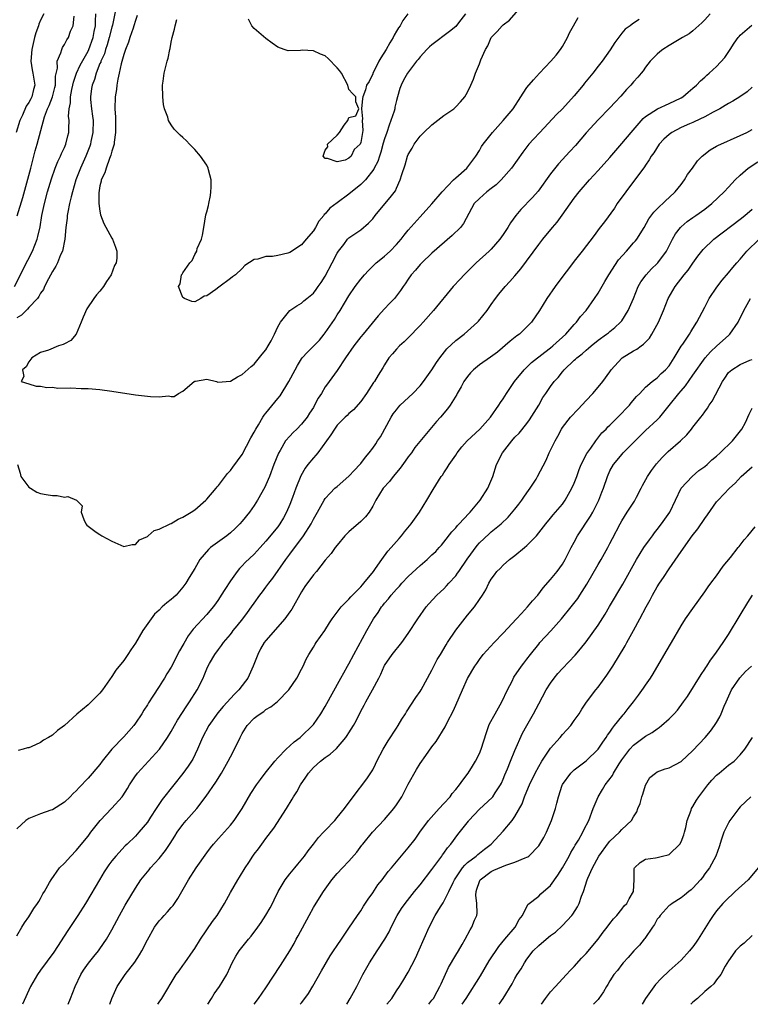
# Model space of a CAD drawing. Units: inches. Extents: x 2505000 to 2508000, y 1563000 to 1563451.
# Drawn here: x 2507113 to 2507237, y 1563000 to 1563166 of the extents above; entities that cross this region are included whole.
import ezdxf

# ---------------------------------------------------------------- set-up
doc = ezdxf.new("R2010")
doc.units = ezdxf.units.IN
doc.header["$MEASUREMENT"] = 0
doc.layers.add('LD25051563_2ft', color=135, linetype='Continuous')

msp = doc.modelspace()

# ---------------------------------------------------------------- linework, layer by layer
at = {"layer": 'LD25051563_2ft'}
for points, elevation in [([(2507129.6, 1563167.6), (2507129.1, 1563165.1), (2507129, 1563164.76), (2507128.57, 1563163), (2507128.22, 1563161.78), (2507127.94, 1563161), (2507127.74, 1563160.26), (2507127.16, 1563159), (2507127.13, 1563158.87), (2507127, 1563158.6), (2507126.34, 1563157), (2507126.06, 1563155.94), (2507125.67, 1563155), (2507125.6, 1563154.4), (2507125.4, 1563153), (2507125.42, 1563152.58), (2507125.56, 1563151), (2507125.76, 1563149.76), (2507125.83, 1563149), (2507125.81, 1563147), (2507125.48, 1563145.48), (2507125.39, 1563145), (2507125.3, 1563144.7), (2507124.62, 1563143), (2507123.73, 1563141), (2507122.96, 1563139), (2507122.35, 1563137), (2507122.12, 1563136.12), (2507121.86, 1563135), (2507121.57, 1563133.57), (2507121.48, 1563133), (2507121.45, 1563132.55), (2507121.26, 1563131), (2507121.06, 1563129), (2507120.66, 1563127), (2507120.37, 1563126.37), (2507119.83, 1563125), (2507119.56, 1563124.44), (2507119, 1563123.57), (2507118.32, 1563122.32), (2507117.65, 1563121), (2507117.46, 1563120.53), (2507117, 1563119.91), (2507116.68, 1563119.32), (2507116.44, 1563119), (2507115, 1563117.5), (2507114.78, 1563117.22), (2507114.53, 1563117), (2507113.78, 1563116.22), (2507113, 1563115.75)], 6896), ([(2507133.29, 1563166.71), (2507133, 1563165.9), (2507132.74, 1563165), (2507132.58, 1563164.58), (2507132.05, 1563163), (2507131.8, 1563162.2), (2507131.29, 1563161), (2507131, 1563160.13), (2507130.56, 1563158.56), (2507130.23, 1563157), (2507130, 1563156), (2507129.85, 1563155), (2507129.77, 1563154.23), (2507129.58, 1563153), (2507129.51, 1563151), (2507129.6, 1563149.59), (2507129.62, 1563149), (2507129.61, 1563147.61), (2507129.64, 1563147), (2507129.38, 1563145.38), (2507129.37, 1563145), (2507129, 1563143.82), (2507128.85, 1563143.15), (2507128.62, 1563142.61), (2507128.06, 1563141), (2507127.83, 1563140.18), (2507127.22, 1563139), (2507127.2, 1563138.8), (2507127, 1563138.02), (2507126.81, 1563136.81), (2507126.83, 1563135), (2507127, 1563133.72), (2507127.11, 1563133.11), (2507127.64, 1563131.64), (2507129, 1563129.18), (2507129.13, 1563129), (2507129.65, 1563127.65), (2507129.87, 1563127), (2507129.82, 1563125.82), (2507129.72, 1563125), (2507129.45, 1563124.55), (2507128.9, 1563123), (2507128.11, 1563121.89), (2507127.58, 1563121), (2507127, 1563120.23), (2507126.4, 1563119.6), (2507125.96, 1563119), (2507124.76, 1563117.24), (2507124.17, 1563115.83), (2507123.84, 1563115), (2507122.97, 1563113), (2507122.08, 1563111.92), (2507121, 1563111.34), (2507120.77, 1563111.23), (2507119.99, 1563111), (2507118.3, 1563110.3), (2507117, 1563109.88), (2507115.52, 1563109), (2507115, 1563108.31), (2507114.53, 1563107.47), (2507113.92, 1563107), (2507114.15, 1563105.85), (2507113.72, 1563105), (2507115, 1563104.59), (2507116.23, 1563104.23), (2507117, 1563104.24), (2507118.02, 1563104.02), (2507119, 1563104.05), (2507119.91, 1563103.91), (2507122.08, 1563103.92), (2507123.84, 1563103.84), (2507125, 1563103.82), (2507127, 1563103.65), (2507129, 1563103.38), (2507133, 1563102.78), (2507135, 1563102.56), (2507135.53, 1563102.47), (2507137, 1563102.41), (2507138.58, 1563102.58), (2507139, 1563102.49), (2507139.5, 1563102.5), (2507140.23, 1563103), (2507141, 1563103.39), (2507142.91, 1563105), (2507143, 1563105.06), (2507143.09, 1563105.09), (2507145, 1563105.38), (2507146.63, 1563105), (2507146.9, 1563104.9), (2507149, 1563105.07), (2507150.18, 1563105.82), (2507151, 1563106.19), (2507152.48, 1563107.52), (2507153, 1563107.93), (2507154.37, 1563109.63), (2507155, 1563110.36), (2507155.38, 1563111), (2507155.87, 1563111.87), (2507156.45, 1563113), (2507157, 1563114.2), (2507157.46, 1563115), (2507159.02, 1563116.98), (2507160.21, 1563117.79), (2507161, 1563118.22), (2507161.39, 1563118.62), (2507161.9, 1563119), (2507163, 1563119.89), (2507163.45, 1563120.55), (2507163.81, 1563121), (2507164.3, 1563121.7), (2507165, 1563122.77), (2507166.18, 1563125), (2507167, 1563126.63), (2507167.24, 1563127), (2507168.11, 1563128.11), (2507168.77, 1563129), (2507169, 1563129.22), (2507171, 1563130.6), (2507172.31, 1563131.69), (2507173, 1563132.44), (2507173.41, 1563133), (2507175.03, 1563134.97), (2507175.97, 1563136.03), (2507176.82, 1563137.18), (2507177, 1563137.63), (2507177.66, 1563139), (2507177.94, 1563139.94), (2507178.47, 1563141.53), (2507178.89, 1563143), (2507179, 1563143.29), (2507179.63, 1563144.37), (2507179.98, 1563145), (2507181, 1563146.36), (2507181.62, 1563147), (2507183, 1563148.3), (2507185, 1563149.86), (2507186.67, 1563151), (2507187, 1563151.32), (2507187.82, 1563152.18), (2507188.55, 1563153), (2507189, 1563153.81), (2507189.55, 1563155), (2507189.99, 1563156.01), (2507190.32, 1563157), (2507191, 1563158.57), (2507191.24, 1563159.24), (2507192.02, 1563161), (2507192.4, 1563161.6), (2507193, 1563163.01), (2507194, 1563164), (2507194.84, 1563165), (2507195, 1563165.16), (2507196.07, 1563165.93), (2507198.76, 1563169)], 6894), ([(2507112.57, 1563121), (2507113.59, 1563123), (2507114.05, 1563123.95), (2507115.63, 1563127), (2507116.02, 1563128.02), (2507116.42, 1563129), (2507116.55, 1563129.45), (2507116.9, 1563131.1), (2507117.21, 1563133), (2507117.63, 1563135), (2507118.17, 1563137), (2507118.82, 1563139.18), (2507119.47, 1563141), (2507119.9, 1563142.1), (2507120.36, 1563143), (2507120.54, 1563143.46), (2507121, 1563144.44), (2507121.24, 1563145), (2507121.58, 1563146.42), (2507121.74, 1563147), (2507121.75, 1563147.75), (2507121.82, 1563149), (2507121.72, 1563149.72), (2507121.8, 1563151), (2507122.02, 1563151.98), (2507122.01, 1563153), (2507122.24, 1563154.24), (2507122.42, 1563155), (2507122.52, 1563155.48), (2507123.07, 1563157), (2507123.68, 1563158.32), (2507125, 1563160.69), (2507125.14, 1563161), (2507125.84, 1563163), (2507126, 1563164), (2507126.24, 1563165), (2507126.24, 1563165.76), (2507126.32, 1563167)], 6898), ([(2507117.56, 1563167), (2507117, 1563165.91), (2507116.72, 1563165.28), (2507116.61, 1563165), (2507116.2, 1563163.8), (2507115.96, 1563163), (2507115.52, 1563161), (2507115.37, 1563159), (2507115.58, 1563157.58), (2507115.7, 1563157), (2507116.03, 1563155), (2507115.77, 1563154.23), (2507115.49, 1563153), (2507115.32, 1563152.68), (2507115, 1563152.03), (2507114.58, 1563151.42), (2507113.94, 1563149.94), (2507113.49, 1563149), (2507112.85, 1563147)], 6902), ([(2507229.92, 1563167), (2507229, 1563165.98), (2507228.52, 1563165.48), (2507227, 1563164.12), (2507226.36, 1563163.64), (2507225.24, 1563163), (2507223, 1563161.66), (2507221.95, 1563161), (2507221.42, 1563160.58), (2507221, 1563160.2), (2507219.8, 1563159), (2507219, 1563158.01), (2507218.6, 1563157.4), (2507218.29, 1563157), (2507217.7, 1563156.3), (2507217, 1563155.53), (2507216.77, 1563155.23), (2507216.56, 1563155), (2507215.78, 1563154.22), (2507214.86, 1563153.14), (2507213.88, 1563152.12), (2507213, 1563151.14), (2507211, 1563149.14), (2507209, 1563146.93), (2507208.12, 1563145.88), (2507207.18, 1563144.82), (2507206.23, 1563143.77), (2507204.31, 1563141.69), (2507203, 1563140.04), (2507200.88, 1563137.12), (2507199.94, 1563136.06), (2507197.97, 1563134.03), (2507197.12, 1563133), (2507196.23, 1563131.77), (2507195.78, 1563131), (2507195, 1563129.81), (2507194.45, 1563129), (2507193, 1563127.32), (2507192.67, 1563127), (2507190.46, 1563125), (2507189, 1563123.57), (2507188.44, 1563123), (2507187.76, 1563122.24), (2507186.59, 1563121), (2507183.27, 1563117), (2507181.51, 1563115), (2507181, 1563114.44), (2507179, 1563112.38), (2507178.31, 1563111.69), (2507177.51, 1563111), (2507177, 1563110.45), (2507176.34, 1563109.66), (2507175.74, 1563109), (2507175, 1563107.82), (2507174.7, 1563107.3), (2507173.92, 1563106.08), (2507173.29, 1563105), (2507173.16, 1563104.84), (2507171.95, 1563103), (2507171, 1563101.66), (2507169.77, 1563100.23), (2507169, 1563099.61), (2507168.7, 1563099.3), (2507168.37, 1563099), (2507167, 1563097.64), (2507166.53, 1563097), (2507165.96, 1563096.04), (2507163.75, 1563093), (2507163.42, 1563092.58), (2507163, 1563092.14), (2507162.07, 1563091), (2507161.61, 1563090.39), (2507160.89, 1563089.11), (2507160.03, 1563087), (2507159.47, 1563085.47), (2507159, 1563084.25), (2507158.48, 1563083), (2507157.96, 1563082.04), (2507157.35, 1563081), (2507157, 1563080.52), (2507155, 1563078.07), (2507154.04, 1563077), (2507153, 1563075.87), (2507151.5, 1563074.5), (2507151, 1563073.95), (2507150.51, 1563073.49), (2507150.14, 1563073), (2507149, 1563071.4), (2507148.05, 1563069.95), (2507147.47, 1563069), (2507147, 1563068.28), (2507146.48, 1563067.52), (2507146.09, 1563067), (2507145, 1563065.71), (2507142.73, 1563063.27), (2507142.54, 1563063), (2507141.86, 1563062.14), (2507141.14, 1563060.86), (2507141, 1563060.58), (2507140.4, 1563059.6), (2507139, 1563056.86), (2507138.29, 1563055.71), (2507137.88, 1563055), (2507137.53, 1563054.47), (2507137, 1563053.59), (2507135.93, 1563051.93), (2507135.19, 1563050.81), (2507135, 1563050.49), (2507134.4, 1563049.6), (2507134.06, 1563049), (2507133, 1563047.38), (2507132.72, 1563047), (2507131, 1563045.11), (2507129, 1563043), (2507127.4, 1563041), (2507127, 1563040.46), (2507125, 1563038.14), (2507123.47, 1563036.53), (2507123, 1563035.99), (2507122.48, 1563035.52), (2507121.96, 1563035), (2507121, 1563034.1), (2507119, 1563032.8), (2507118.71, 1563032.71), (2507117, 1563032.11), (2507115.58, 1563031.58), (2507115, 1563031.35), (2507114.51, 1563031), (2507113, 1563029.61)], 6900), ([(2507113.05, 1563132.95), (2507113.98, 1563136.02), (2507115.32, 1563141), (2507115.67, 1563142.33), (2507115.87, 1563143), (2507116.1, 1563143.9), (2507116.42, 1563145), (2507117.66, 1563149.66), (2507118.15, 1563151), (2507118.43, 1563151.57), (2507118.97, 1563153), (2507119.4, 1563154.6), (2507119.5, 1563155), (2507119.52, 1563156.48), (2507119.85, 1563157.85), (2507119.8, 1563159), (2507120.41, 1563160.41), (2507120.55, 1563161), (2507120.69, 1563161.31), (2507121, 1563161.82), (2507121.39, 1563162.61), (2507121.67, 1563163), (2507122.06, 1563164.06), (2507122.46, 1563165), (2507122.63, 1563166.63)], 6900), ([(2507113.08, 1563091), (2507113.55, 1563089.55), (2507113.65, 1563089), (2507115, 1563087.2), (2507115.28, 1563087), (2507116.37, 1563086.37), (2507117, 1563086.1), (2507117.94, 1563085.94), (2507119, 1563085.77), (2507119.78, 1563085.78), (2507121, 1563085.53), (2507121.6, 1563085.6), (2507123.07, 1563085), (2507124.02, 1563084.02), (2507123.84, 1563083), (2507124.27, 1563081.73), (2507124.61, 1563081), (2507124.8, 1563080.8), (2507125, 1563080.61), (2507126.37, 1563079.63), (2507127, 1563079.22), (2507127.3, 1563079), (2507129, 1563078.07), (2507131, 1563077.21), (2507132.46, 1563077.54), (2507133, 1563077.55), (2507133.69, 1563078.31), (2507135, 1563078.88), (2507135.05, 1563078.95), (2507135.13, 1563079), (2507136.13, 1563079.87), (2507137, 1563080.11), (2507138.82, 1563081), (2507139, 1563081.07), (2507140.2, 1563081.81), (2507141, 1563082.12), (2507142.41, 1563083), (2507143, 1563083.4), (2507144.85, 1563085), (2507145, 1563085.15), (2507146.58, 1563087), (2507146.76, 1563087.24), (2507147, 1563087.49), (2507148.51, 1563089.49), (2507149, 1563090.01), (2507149.41, 1563090.59), (2507151, 1563092.73), (2507152.47, 1563095.53), (2507153, 1563096.44), (2507153.27, 1563097), (2507153.72, 1563097.72), (2507154.47, 1563099), (2507154.68, 1563099.32), (2507155, 1563099.68), (2507156.5, 1563101.5), (2507157, 1563102.15), (2507157.39, 1563102.61), (2507158.85, 1563105), (2507159.91, 1563107), (2507160.31, 1563107.7), (2507161, 1563108.81), (2507161.13, 1563109), (2507162.02, 1563109.98), (2507164.01, 1563111.99), (2507164.82, 1563113), (2507165, 1563113.24), (2507166.53, 1563115.47), (2507167, 1563116.24), (2507167.49, 1563117), (2507169, 1563119.48), (2507170.06, 1563121), (2507171, 1563122.27), (2507171.62, 1563123), (2507172.29, 1563123.71), (2507173.58, 1563125), (2507174.35, 1563125.65), (2507175, 1563126.16), (2507175.92, 1563127), (2507177, 1563128.09), (2507177.81, 1563129), (2507178.31, 1563129.69), (2507179, 1563130.5), (2507181, 1563132.76), (2507183, 1563134.96), (2507184.72, 1563137), (2507186.63, 1563139), (2507187, 1563139.36), (2507188.9, 1563141), (2507190.4, 1563143), (2507191, 1563143.97), (2507191.37, 1563144.63), (2507191.62, 1563145), (2507193.21, 1563147), (2507195.02, 1563149), (2507196.69, 1563151), (2507198, 1563153), (2507198.35, 1563153.65), (2507199, 1563154.56), (2507200.1, 1563155.9), (2507201.15, 1563157), (2507203.02, 1563159), (2507203.94, 1563160.06), (2507204.67, 1563161), (2507205, 1563161.51), (2507205.86, 1563163), (2507206.22, 1563163.78), (2507206.84, 1563165), (2507207.64, 1563166.36)], 6896), ([(2507217.95, 1563166.05), (2507217, 1563165.41), (2507216.74, 1563165.26), (2507216.45, 1563165), (2507215.58, 1563164.42), (2507215, 1563163.74), (2507213.81, 1563162.19), (2507213.07, 1563160.93), (2507211.69, 1563159), (2507211, 1563158.15), (2507210.12, 1563157), (2507208.71, 1563155.29), (2507208.49, 1563155), (2507207, 1563153.19), (2507205, 1563151), (2507203.98, 1563150.02), (2507201.21, 1563147), (2507200.13, 1563145.87), (2507199.36, 1563145), (2507199, 1563144.56), (2507198.32, 1563143.68), (2507196.39, 1563141), (2507194.67, 1563139), (2507193.83, 1563138.17), (2507193, 1563137.53), (2507192.27, 1563137), (2507191, 1563135.88), (2507190.1, 1563135), (2507188.34, 1563131.66), (2507187.8, 1563131), (2507186.4, 1563129.6), (2507183, 1563126.63), (2507181.26, 1563125), (2507181, 1563124.73), (2507180.23, 1563123.77), (2507179.51, 1563123), (2507179, 1563122.27), (2507178.5, 1563121.5), (2507178.12, 1563121), (2507177.67, 1563120.33), (2507177, 1563119.43), (2507176.65, 1563119), (2507175.86, 1563118.14), (2507175, 1563117.25), (2507173.93, 1563116.07), (2507171.41, 1563113), (2507171, 1563112.53), (2507169.81, 1563111), (2507168.4, 1563109), (2507167, 1563106.85), (2507165.66, 1563105), (2507165.36, 1563104.64), (2507165, 1563104.09), (2507164.34, 1563103), (2507163.8, 1563102.2), (2507163.21, 1563101), (2507163, 1563100.65), (2507162.34, 1563099.66), (2507161.93, 1563099), (2507161, 1563097.8), (2507160.2, 1563097), (2507159.57, 1563096.43), (2507159, 1563095.81), (2507158.32, 1563095), (2507157.37, 1563093.37), (2507157.09, 1563092.91), (2507156.35, 1563091), (2507155.61, 1563089), (2507155, 1563087.57), (2507154.81, 1563087.19), (2507153.58, 1563085), (2507153, 1563084.09), (2507152.24, 1563083), (2507151, 1563081.47), (2507150.59, 1563081), (2507149.8, 1563080.2), (2507149, 1563079.48), (2507148.4, 1563079), (2507145.64, 1563077), (2507145.3, 1563076.7), (2507143.87, 1563075), (2507143, 1563073.46), (2507142.05, 1563071.95), (2507141.5, 1563071), (2507141, 1563070.33), (2507139.83, 1563069), (2507139.39, 1563068.61), (2507139, 1563068.24), (2507138.29, 1563067.71), (2507137.52, 1563067), (2507137, 1563066.47), (2507136.22, 1563065.78), (2507135.63, 1563065), (2507134.26, 1563063), (2507133, 1563060.9), (2507132.22, 1563059.78), (2507131.72, 1563059), (2507131, 1563057.99), (2507129.67, 1563056.33), (2507129, 1563055.27), (2507127.41, 1563053), (2507127, 1563052.45), (2507125.51, 1563051), (2507125, 1563050.52), (2507123.09, 1563048.91), (2507121, 1563046.99), (2507119.84, 1563046.16), (2507119, 1563045.39), (2507118.35, 1563045), (2507117.47, 1563044.53), (2507117, 1563044.17), (2507115.39, 1563043.39), (2507115, 1563043.24), (2507114.78, 1563043.22), (2507114.07, 1563043), (2507113.18, 1563042.82)], 6898), ([(2507188.65, 1563167), (2507187.48, 1563165.48), (2507187, 1563164.89), (2507185.97, 1563164.03), (2507183, 1563161.8), (2507182.57, 1563161.43), (2507182.11, 1563161), (2507181, 1563159.76), (2507180.67, 1563159.33), (2507180.38, 1563159), (2507178.86, 1563157), (2507178.2, 1563155.8), (2507177.8, 1563155), (2507177.57, 1563154.43), (2507177.2, 1563153), (2507177, 1563152.38), (2507176.75, 1563151.25), (2507176.71, 1563151), (2507176.6, 1563150.6), (2507176.08, 1563149), (2507175.77, 1563148.23), (2507175.37, 1563147), (2507175, 1563145.94), (2507174.78, 1563145.22), (2507174.35, 1563143.65), (2507174.12, 1563143), (2507173.87, 1563142.13), (2507173.26, 1563141), (2507173.19, 1563140.81), (2507171.77, 1563139), (2507171, 1563138.2), (2507169, 1563136.58), (2507167, 1563135.16), (2507165.78, 1563134.22), (2507165, 1563133.28), (2507164.84, 1563133.16), (2507164.76, 1563133), (2507163.94, 1563132.06), (2507163.35, 1563131), (2507163, 1563130.42), (2507161.79, 1563129), (2507161, 1563128.05), (2507159, 1563126.76), (2507158.66, 1563126.66), (2507157, 1563126.26), (2507156.09, 1563126.09), (2507155, 1563126.07), (2507153.63, 1563125.63), (2507153, 1563125.59), (2507151.44, 1563124.56), (2507151, 1563124.07), (2507149.84, 1563123), (2507149.35, 1563122.65), (2507149, 1563122.37), (2507147.06, 1563120.94), (2507146.54, 1563120.54), (2507145, 1563119.46), (2507144.6, 1563119.4), (2507144.03, 1563119), (2507143, 1563118.47), (2507142.49, 1563118.49), (2507141.27, 1563119), (2507141, 1563119.17), (2507140.25, 1563121), (2507140.51, 1563121.49), (2507140.74, 1563123), (2507140.87, 1563123.13), (2507141, 1563123.34), (2507142.14, 1563125), (2507142.58, 1563125.42), (2507143, 1563126.42), (2507143.32, 1563127), (2507143.41, 1563127.41), (2507144.1, 1563129), (2507144.32, 1563129.68), (2507144.52, 1563131), (2507144.88, 1563133.12), (2507145, 1563133.62), (2507145.32, 1563134.68), (2507145.36, 1563135), (2507145.63, 1563136.37), (2507145.72, 1563137), (2507145.77, 1563137.77), (2507145.74, 1563139), (2507145.29, 1563140.71), (2507145.25, 1563141), (2507145, 1563141.51), (2507143.97, 1563143), (2507143, 1563144.13), (2507142.11, 1563145), (2507141.58, 1563145.58), (2507141, 1563146.13), (2507140.54, 1563146.54), (2507140.09, 1563147), (2507139.53, 1563147.53), (2507139, 1563148.29), (2507138.57, 1563149), (2507138.44, 1563149.56), (2507137.89, 1563151), (2507137.71, 1563151.71), (2507137.58, 1563153), (2507137.53, 1563155), (2507137.65, 1563155.65), (2507137.83, 1563157), (2507138.34, 1563159), (2507138.49, 1563159.51), (2507138.77, 1563161), (2507138.82, 1563161.18), (2507139, 1563162.2), (2507139.18, 1563163), (2507139.59, 1563164.41), (2507139.71, 1563165), (2507139.97, 1563166.03)], 6892), ([(2507178.9, 1563167), (2507178.1, 1563165.9), (2507177.63, 1563165), (2507177.35, 1563164.65), (2507177, 1563164.08), (2507176.61, 1563163.39), (2507176.45, 1563163), (2507175.9, 1563162.1), (2507175.27, 1563161), (2507174.39, 1563159.61), (2507174.06, 1563159), (2507173.71, 1563158.29), (2507173.03, 1563157), (2507173, 1563156.9), (2507172.39, 1563155.61), (2507171.97, 1563155), (2507171.8, 1563154.2), (2507171.34, 1563153), (2507171.29, 1563152.71), (2507171.09, 1563151), (2507171.28, 1563149.28), (2507171.23, 1563149), (2507171.35, 1563147.35), (2507171.28, 1563147), (2507171, 1563145.29), (2507170.88, 1563145), (2507169.85, 1563144.15), (2507169.36, 1563143), (2507169, 1563142.67), (2507168.35, 1563142.35), (2507167, 1563142.03), (2507165.4, 1563142.6), (2507165, 1563142.6), (2507164.63, 1563143), (2507165, 1563144.01), (2507165.41, 1563144.59), (2507165.38, 1563145), (2507167, 1563146.55), (2507167.38, 1563147), (2507168.21, 1563148.21), (2507168.82, 1563149), (2507169, 1563149.53), (2507170.18, 1563149.82), (2507170.66, 1563151), (2507170.16, 1563152.16), (2507170.13, 1563153), (2507169.57, 1563153.57), (2507169, 1563154.22), (2507168.81, 1563155), (2507167.75, 1563157), (2507167.42, 1563157.42), (2507167, 1563157.92), (2507165.49, 1563159.49), (2507165, 1563159.94), (2507164.2, 1563160.19), (2507163, 1563160.77), (2507161.1, 1563160.9), (2507160.8, 1563160.8), (2507158.74, 1563160.74), (2507158.06, 1563161), (2507157, 1563161.36), (2507156.07, 1563162.07), (2507155, 1563162.82), (2507153, 1563164.53), (2507152.61, 1563165), (2507152.08, 1563166.08)], 6890), ([(2507113, 1563011.56), (2507113.84, 1563013), (2507114.26, 1563013.74), (2507115, 1563014.76), (2507115.85, 1563016.15), (2507116.49, 1563017), (2507116.67, 1563017.34), (2507117, 1563017.86), (2507117.39, 1563018.61), (2507117.66, 1563019), (2507118.51, 1563020.51), (2507118.76, 1563021), (2507120.19, 1563023), (2507121, 1563023.78), (2507122.07, 1563025), (2507123, 1563025.92), (2507125, 1563028.37), (2507125.46, 1563029), (2507127.01, 1563031), (2507129, 1563033.05), (2507130.74, 1563035), (2507130.85, 1563035.15), (2507131.63, 1563036.37), (2507131.99, 1563037), (2507133, 1563038.53), (2507133.2, 1563038.8), (2507133.36, 1563039), (2507137.06, 1563043), (2507138.42, 1563045), (2507139, 1563045.99), (2507139.55, 1563047), (2507140.08, 1563047.92), (2507141.66, 1563050.34), (2507142.12, 1563051), (2507143.4, 1563053), (2507144.4, 1563055), (2507144.58, 1563055.42), (2507145, 1563056.55), (2507145.14, 1563056.86), (2507145.49, 1563057.49), (2507146.37, 1563059), (2507147, 1563059.84), (2507147.52, 1563060.48), (2507147.82, 1563061), (2507149, 1563062.38), (2507149.28, 1563062.72), (2507149.47, 1563063), (2507150.17, 1563063.83), (2507151.08, 1563065), (2507151.91, 1563066.09), (2507152.57, 1563067), (2507153, 1563067.65), (2507153.98, 1563069), (2507154.44, 1563069.56), (2507155, 1563070.31), (2507155.49, 1563071), (2507156.17, 1563071.83), (2507158.35, 1563075), (2507159, 1563075.87), (2507159.5, 1563076.5), (2507159.84, 1563077), (2507161.34, 1563079), (2507162.62, 1563081), (2507163, 1563081.78), (2507163.44, 1563082.56), (2507163.71, 1563083), (2507164.84, 1563085), (2507165, 1563085.26), (2507165.82, 1563086.18), (2507166.64, 1563087), (2507167, 1563087.33), (2507169, 1563089.05), (2507169.92, 1563090.08), (2507170.84, 1563091), (2507171, 1563091.2), (2507171.76, 1563092.24), (2507172.4, 1563093), (2507173, 1563093.76), (2507173.51, 1563094.49), (2507173.82, 1563095), (2507174.31, 1563095.69), (2507176.13, 1563099), (2507176.46, 1563099.54), (2507177, 1563100.25), (2507177.34, 1563100.66), (2507177.66, 1563101), (2507179.77, 1563103), (2507181, 1563104.3), (2507181.57, 1563105), (2507182.99, 1563106.99), (2507183.77, 1563108.23), (2507184.32, 1563109), (2507185.49, 1563110.51), (2507187, 1563111.92), (2507188.41, 1563113), (2507190.67, 1563115), (2507190.83, 1563115.17), (2507192.31, 1563117), (2507193, 1563117.97), (2507193.7, 1563119), (2507194.28, 1563119.72), (2507195.32, 1563121), (2507196.14, 1563121.86), (2507197, 1563122.84), (2507197.98, 1563124.02), (2507201, 1563128.09), (2507201.7, 1563129), (2507203.34, 1563131), (2507204.1, 1563131.9), (2507204.96, 1563133.04), (2507207, 1563135.92), (2507207.84, 1563137), (2507209.56, 1563139), (2507211, 1563140.56), (2507213, 1563142.77), (2507215, 1563145.12), (2507216.58, 1563147), (2507218.64, 1563149.36), (2507219, 1563149.67), (2507221.01, 1563150.99), (2507223, 1563151.86), (2507225, 1563152.83), (2507225.29, 1563153), (2507226.18, 1563153.82), (2507227, 1563154.47), (2507227.63, 1563155), (2507228.29, 1563155.71), (2507229, 1563156.32), (2507229.34, 1563156.66), (2507229.76, 1563157), (2507231, 1563158.12), (2507232.38, 1563159.62), (2507233.3, 1563161), (2507233.95, 1563162.05), (2507234.64, 1563163), (2507234.8, 1563163.2), (2507235, 1563163.41), (2507236.92, 1563165.08)], 6902), ([(2507237, 1563154.63), (2507236.13, 1563153.87), (2507234.9, 1563153), (2507233.73, 1563152.27), (2507233, 1563151.87), (2507232.46, 1563151.54), (2507231.52, 1563151), (2507230.45, 1563150.45), (2507229, 1563149.65), (2507227.23, 1563148.77), (2507227, 1563148.68), (2507226.44, 1563148.44), (2507225, 1563147.81), (2507223.44, 1563147), (2507223, 1563146.67), (2507222.12, 1563145.88), (2507221.33, 1563145), (2507220.41, 1563143.59), (2507219.97, 1563143), (2507219.64, 1563142.36), (2507219, 1563141.46), (2507218.82, 1563141.18), (2507215.67, 1563137), (2507214.25, 1563135), (2507213.76, 1563134.24), (2507212.09, 1563131.91), (2507211.2, 1563130.8), (2507210.37, 1563129.63), (2507208.34, 1563127), (2507207, 1563125.31), (2507206.01, 1563123.99), (2507205.23, 1563123), (2507203.75, 1563121), (2507202.38, 1563119), (2507201.13, 1563117), (2507199.78, 1563115), (2507199, 1563114.2), (2507197.74, 1563113), (2507197.31, 1563112.69), (2507196.21, 1563111.79), (2507194.03, 1563109.97), (2507192.88, 1563109.12), (2507191, 1563107.81), (2507190, 1563107), (2507189.51, 1563106.49), (2507189, 1563105.88), (2507188.37, 1563105), (2507187.91, 1563104.09), (2507187.25, 1563103), (2507187.17, 1563102.83), (2507186.07, 1563101), (2507185.62, 1563100.38), (2507184.45, 1563099), (2507183.75, 1563098.25), (2507180.12, 1563093.88), (2507179.54, 1563093), (2507179, 1563092.31), (2507178.45, 1563091.55), (2507177.63, 1563090.37), (2507176.48, 1563089), (2507175.83, 1563088.17), (2507174.77, 1563087), (2507173.52, 1563085), (2507173, 1563084.01), (2507172.38, 1563083), (2507171.79, 1563082.21), (2507171, 1563081.42), (2507169, 1563079.66), (2507168.32, 1563079), (2507167, 1563077.43), (2507166.67, 1563077), (2507166.01, 1563075.99), (2507165, 1563074.9), (2507163.51, 1563073), (2507163, 1563072.43), (2507161.57, 1563070.43), (2507161, 1563069.57), (2507159.36, 1563066.64), (2507159, 1563066.16), (2507158.19, 1563065), (2507155, 1563061.36), (2507154.71, 1563061), (2507154.09, 1563059.91), (2507153.61, 1563059), (2507152.85, 1563057), (2507151.92, 1563055), (2507151.54, 1563054.46), (2507150.4, 1563053), (2507149.69, 1563052.31), (2507147.76, 1563050.24), (2507146.86, 1563049.14), (2507145.37, 1563047), (2507144.32, 1563045), (2507143.8, 1563043.8), (2507143.48, 1563043), (2507142.66, 1563041.34), (2507141.87, 1563040.13), (2507141, 1563038.93), (2507139.48, 1563037), (2507137.48, 1563034.52), (2507136.47, 1563033), (2507135.55, 1563031.55), (2507135, 1563030.72), (2507133.58, 1563029), (2507133, 1563028.36), (2507131.57, 1563027), (2507131.27, 1563026.73), (2507129.68, 1563025), (2507129, 1563024.17), (2507128.49, 1563023.51), (2507128.14, 1563023), (2507127.69, 1563022.31), (2507126.9, 1563021), (2507125.47, 1563018.53), (2507124.54, 1563017), (2507123.25, 1563015), (2507121.56, 1563012.44), (2507119.23, 1563008.77), (2507117, 1563005.73), (2507116.44, 1563005), (2507115.27, 1563003), (2507113.93, 1563000)], 6904), ([(2507121.64, 1563000), (2507122.02, 1563001), (2507122.8, 1563003), (2507123.79, 1563005), (2507124.25, 1563005.75), (2507125.09, 1563006.91), (2507125.95, 1563008.05), (2507126.74, 1563009), (2507127, 1563009.36), (2507128.1, 1563011), (2507129, 1563012.54), (2507130.31, 1563015), (2507131.27, 1563016.73), (2507131.44, 1563017), (2507133, 1563019.61), (2507133.91, 1563021), (2507135.31, 1563022.69), (2507135.55, 1563023), (2507137, 1563024.61), (2507138.07, 1563025.93), (2507138.87, 1563027.13), (2507139.65, 1563028.35), (2507140.05, 1563029), (2507141, 1563030.32), (2507141.55, 1563031), (2507143.33, 1563033), (2507144.93, 1563035.07), (2507146.53, 1563037.47), (2507147.48, 1563039), (2507148.65, 1563041), (2507149, 1563041.72), (2507149.72, 1563043), (2507150.64, 1563045), (2507150.78, 1563045.22), (2507151, 1563045.68), (2507151.83, 1563047), (2507153, 1563048.24), (2507153.44, 1563048.56), (2507154, 1563049), (2507154.63, 1563049.37), (2507155, 1563049.68), (2507155.84, 1563050.16), (2507156.95, 1563051.05), (2507158.84, 1563053), (2507160.21, 1563055), (2507161, 1563056.5), (2507161.25, 1563057), (2507161.8, 1563058.2), (2507162.21, 1563059), (2507163, 1563060.21), (2507163.29, 1563060.71), (2507163.48, 1563061), (2507164.9, 1563063), (2507165.69, 1563064.31), (2507166.18, 1563065), (2507167.69, 1563067), (2507169, 1563068.29), (2507169.32, 1563068.68), (2507171, 1563070.4), (2507171.26, 1563070.74), (2507171.51, 1563071), (2507173.13, 1563073), (2507173.5, 1563073.5), (2507174.55, 1563075), (2507175.58, 1563076.42), (2507176.11, 1563077), (2507177.44, 1563078.56), (2507177.86, 1563079), (2507178.36, 1563079.64), (2507179.48, 1563081), (2507180.89, 1563083), (2507182.15, 1563085), (2507183.2, 1563086.8), (2507184.57, 1563089), (2507184.77, 1563089.23), (2507185, 1563089.59), (2507185.57, 1563090.43), (2507185.88, 1563091), (2507187, 1563092.59), (2507187.25, 1563093), (2507188.03, 1563093.97), (2507188.93, 1563095), (2507191.05, 1563097), (2507192.85, 1563099), (2507194.26, 1563101), (2507194.53, 1563101.47), (2507195, 1563102.11), (2507195.55, 1563103), (2507196.94, 1563105), (2507198.55, 1563107), (2507199.8, 1563108.2), (2507202.02, 1563109.98), (2507203, 1563110.68), (2507203.39, 1563111), (2507205.57, 1563113), (2507207, 1563114.62), (2507207.36, 1563115), (2507208.05, 1563115.95), (2507208.99, 1563117), (2507210.4, 1563119), (2507211, 1563119.93), (2507212.15, 1563121.85), (2507212.8, 1563123), (2507214.48, 1563125.52), (2507215.8, 1563127), (2507217, 1563128.39), (2507217.3, 1563128.7), (2507217.53, 1563129), (2507218.78, 1563131), (2507219.59, 1563132.41), (2507220.43, 1563133.57), (2507221, 1563134.12), (2507221.41, 1563134.59), (2507221.92, 1563135), (2507222.45, 1563135.55), (2507223, 1563136.04), (2507224.03, 1563137), (2507225, 1563138.24), (2507225.61, 1563139), (2507226.11, 1563139.89), (2507226.95, 1563141), (2507227.78, 1563142.22), (2507228.59, 1563143), (2507229.91, 1563144.09), (2507231, 1563144.67), (2507231.2, 1563144.8), (2507235, 1563146.48), (2507236.08, 1563147), (2507237, 1563147.48)], 6906), ([(2507128.69, 1563000), (2507129.03, 1563001), (2507129.88, 1563003), (2507131.26, 1563005), (2507132.88, 1563007.12), (2507133.67, 1563008.33), (2507134.06, 1563009), (2507135, 1563010.85), (2507136.21, 1563013), (2507137, 1563014.05), (2507137.46, 1563014.54), (2507137.84, 1563015), (2507138.41, 1563015.59), (2507139, 1563016.33), (2507139.33, 1563016.67), (2507140.16, 1563017.84), (2507141.96, 1563021), (2507143.23, 1563023), (2507145, 1563025.56), (2507145.63, 1563026.37), (2507146.15, 1563027), (2507147, 1563027.93), (2507149, 1563030.21), (2507149.61, 1563031), (2507150.96, 1563033), (2507152.46, 1563035.54), (2507153.42, 1563037), (2507154.07, 1563037.93), (2507154.88, 1563039), (2507156.5, 1563041), (2507157, 1563041.57), (2507158.38, 1563043), (2507159, 1563043.56), (2507159.74, 1563044.26), (2507160.78, 1563045), (2507161, 1563045.19), (2507162.87, 1563047), (2507163, 1563047.17), (2507164.23, 1563049), (2507165, 1563050.22), (2507167.65, 1563055), (2507168.11, 1563055.89), (2507168.77, 1563057), (2507169, 1563057.42), (2507169.82, 1563059), (2507172, 1563063), (2507173.16, 1563065), (2507173.94, 1563066.06), (2507174.51, 1563067), (2507174.73, 1563067.27), (2507175, 1563067.64), (2507175.65, 1563068.35), (2507176.13, 1563069), (2507177, 1563069.98), (2507177.51, 1563070.49), (2507177.93, 1563071), (2507179, 1563072.13), (2507181, 1563074.01), (2507182.17, 1563075), (2507183, 1563075.77), (2507183.63, 1563076.37), (2507184.21, 1563077), (2507184.58, 1563077.42), (2507185, 1563077.91), (2507186.34, 1563079.66), (2507187, 1563080.34), (2507187.29, 1563080.71), (2507187.58, 1563081), (2507189.22, 1563082.78), (2507189.45, 1563083), (2507191.1, 1563085), (2507192.43, 1563087), (2507193.28, 1563089), (2507193.9, 1563091), (2507194.9, 1563093), (2507196.46, 1563095), (2507197, 1563095.6), (2507197.68, 1563096.32), (2507199, 1563097.95), (2507199.46, 1563098.54), (2507201.01, 1563101), (2507201.71, 1563102.29), (2507202.22, 1563103), (2507203, 1563104.19), (2507203.6, 1563105), (2507204.3, 1563105.7), (2507205, 1563106.63), (2507205.31, 1563107), (2507207, 1563108.58), (2507207.23, 1563108.77), (2507207.45, 1563109), (2507208.35, 1563109.65), (2507209, 1563110.28), (2507209.39, 1563110.61), (2507209.83, 1563111), (2507211, 1563111.96), (2507212.46, 1563113), (2507212.76, 1563113.24), (2507213, 1563113.45), (2507213.86, 1563114.14), (2507214.81, 1563115), (2507215, 1563115.25), (2507216.09, 1563117), (2507216.98, 1563119.02), (2507217.78, 1563121), (2507218.2, 1563121.8), (2507219.1, 1563123), (2507220.01, 1563123.99), (2507221, 1563124.89), (2507221.1, 1563125), (2507222.55, 1563127), (2507223.55, 1563129), (2507224.07, 1563129.93), (2507224.89, 1563131), (2507225, 1563131.11), (2507226.04, 1563131.96), (2507227, 1563132.66), (2507227.52, 1563133), (2507229, 1563134.06), (2507230.2, 1563135), (2507232.29, 1563137), (2507233, 1563137.79), (2507234.15, 1563139), (2507235, 1563139.79), (2507236.35, 1563141), (2507237.96, 1563142.04)], 6908), ([(2507136.79, 1563000), (2507137, 1563000.34), (2507137.45, 1563001), (2507139.85, 1563005), (2507140.35, 1563005.65), (2507141, 1563006.55), (2507141.3, 1563007), (2507142.72, 1563009), (2507143, 1563009.41), (2507143.95, 1563011), (2507146.01, 1563013.99), (2507146.78, 1563015), (2507147.99, 1563017), (2507149, 1563018.86), (2507150.25, 1563021), (2507150.54, 1563021.46), (2507151.49, 1563023), (2507152.11, 1563023.89), (2507152.79, 1563025), (2507153, 1563025.29), (2507153.76, 1563026.24), (2507154.29, 1563027), (2507154.61, 1563027.39), (2507155, 1563027.95), (2507156.32, 1563029.68), (2507158.46, 1563033), (2507159.43, 1563034.57), (2507159.67, 1563035), (2507160.19, 1563035.81), (2507160.83, 1563037), (2507161.71, 1563038.29), (2507162.15, 1563039), (2507163, 1563039.92), (2507164.2, 1563041), (2507165, 1563041.6), (2507165.85, 1563042.15), (2507166.88, 1563043.12), (2507168.48, 1563045), (2507168.7, 1563045.3), (2507169, 1563045.8), (2507169.75, 1563047), (2507170.21, 1563047.79), (2507171, 1563049.42), (2507171.55, 1563050.45), (2507171.82, 1563051), (2507172.96, 1563053), (2507174.03, 1563055), (2507174.36, 1563055.64), (2507174.93, 1563057), (2507175, 1563057.14), (2507176.31, 1563059), (2507177.91, 1563061), (2507179, 1563062.51), (2507180.62, 1563065), (2507182.03, 1563067), (2507182.45, 1563067.55), (2507183.83, 1563069), (2507184.43, 1563069.57), (2507185, 1563070.08), (2507185.46, 1563070.54), (2507185.84, 1563071), (2507187, 1563072.27), (2507187.32, 1563072.68), (2507187.52, 1563073), (2507188.93, 1563075.07), (2507190.62, 1563077.38), (2507191, 1563077.79), (2507192.66, 1563079.34), (2507193, 1563079.64), (2507194.66, 1563081), (2507195.87, 1563082.13), (2507197, 1563083.47), (2507197.67, 1563084.33), (2507198.16, 1563085), (2507198.48, 1563085.52), (2507199, 1563086.26), (2507199.56, 1563087), (2507200.55, 1563088.55), (2507200.82, 1563089), (2507202.25, 1563091.75), (2507202.79, 1563093), (2507203, 1563093.41), (2507203.75, 1563095), (2507204.2, 1563095.8), (2507204.84, 1563097), (2507205, 1563097.24), (2507206.38, 1563099), (2507207.66, 1563100.34), (2507209, 1563101.82), (2507210.1, 1563103), (2507211, 1563104.03), (2507211.79, 1563105), (2507213, 1563106.65), (2507213.23, 1563107), (2507215, 1563108.93), (2507215.09, 1563109), (2507217, 1563110.16), (2507217.56, 1563110.44), (2507218.28, 1563111), (2507218.7, 1563111.3), (2507219, 1563111.63), (2507219.68, 1563112.32), (2507220.1, 1563113), (2507221.18, 1563115), (2507222.03, 1563117), (2507222.84, 1563119), (2507224.03, 1563121), (2507225.55, 1563123), (2507226.2, 1563123.8), (2507227, 1563124.96), (2507227.85, 1563126.15), (2507228.71, 1563127.29), (2507230.51, 1563129), (2507235, 1563132.38), (2507235.76, 1563133), (2507237, 1563134.04)], 6910), ([(2507145.18, 1563000), (2507145.82, 1563001), (2507146.25, 1563001.75), (2507147.14, 1563003), (2507148.39, 1563005), (2507149, 1563006.36), (2507149.32, 1563007), (2507149.9, 1563008.1), (2507150.47, 1563009), (2507152.07, 1563011), (2507152.5, 1563011.5), (2507153.62, 1563013), (2507154.19, 1563013.81), (2507154.99, 1563015.01), (2507155.73, 1563016.27), (2507156.08, 1563017), (2507156.4, 1563017.6), (2507157.07, 1563019), (2507158.24, 1563021), (2507159, 1563022), (2507159.84, 1563023), (2507160.35, 1563023.65), (2507161.52, 1563025), (2507162.13, 1563025.87), (2507163.02, 1563027), (2507163.88, 1563028.12), (2507164.72, 1563029), (2507165, 1563029.32), (2507166.59, 1563031), (2507167, 1563031.48), (2507168.24, 1563033), (2507169.68, 1563035), (2507172, 1563038), (2507173, 1563039.54), (2507173.49, 1563040.51), (2507173.71, 1563041), (2507174.74, 1563043), (2507175.59, 1563044.41), (2507177, 1563046.57), (2507177.3, 1563047), (2507177.94, 1563048.06), (2507178.54, 1563049), (2507178.71, 1563049.29), (2507180.27, 1563051.73), (2507181, 1563052.76), (2507181.15, 1563053), (2507183, 1563056.35), (2507183.31, 1563057), (2507183.87, 1563058.13), (2507184.42, 1563059), (2507185.37, 1563060.63), (2507185.64, 1563061), (2507187, 1563063.11), (2507189, 1563065.6), (2507190.18, 1563067), (2507191, 1563068.24), (2507191.52, 1563069), (2507192.1, 1563069.9), (2507192.59, 1563071), (2507193, 1563071.7), (2507193.56, 1563072.44), (2507193.94, 1563073), (2507194.51, 1563073.49), (2507195, 1563074.02), (2507196.08, 1563075), (2507197, 1563075.68), (2507198.59, 1563077), (2507199, 1563077.36), (2507200.6, 1563079), (2507202.19, 1563081), (2507203, 1563081.95), (2507203.46, 1563082.54), (2507205, 1563084.34), (2507205.45, 1563085), (2507206.02, 1563086.02), (2507206.6, 1563087), (2507207, 1563087.89), (2507207.41, 1563089), (2507207.82, 1563090.18), (2507208.15, 1563091), (2507209.12, 1563092.88), (2507209.77, 1563093.77), (2507210.63, 1563095), (2507211.67, 1563096.33), (2507212.36, 1563097), (2507212.65, 1563097.35), (2507213, 1563097.66), (2507214.36, 1563099), (2507214.67, 1563099.33), (2507215, 1563099.65), (2507215.64, 1563100.36), (2507216.29, 1563101), (2507216.59, 1563101.41), (2507217.5, 1563102.5), (2507218.04, 1563103), (2507219, 1563104.06), (2507220.11, 1563105), (2507221, 1563105.64), (2507221.66, 1563106.34), (2507222.41, 1563107), (2507223, 1563107.65), (2507223.86, 1563109), (2507225.05, 1563110.95), (2507225.31, 1563111.31), (2507226.42, 1563113), (2507226.63, 1563113.37), (2507227, 1563113.96), (2507227.69, 1563115), (2507229, 1563117.55), (2507229.77, 1563119), (2507231.06, 1563120.94), (2507231.93, 1563122.07), (2507233, 1563123.33), (2507233.75, 1563124.25), (2507234.4, 1563125), (2507235, 1563125.66), (2507236.12, 1563127), (2507238.16, 1563129)], 6912), ([(2507153, 1563000), (2507153.74, 1563001), (2507155, 1563002.79), (2507157.45, 1563006.55), (2507159, 1563009.04), (2507159.73, 1563010.27), (2507160.12, 1563011), (2507160.44, 1563011.56), (2507162.28, 1563015), (2507163, 1563016.3), (2507164.02, 1563017.98), (2507164.69, 1563019), (2507166.12, 1563021), (2507167, 1563022.03), (2507167.89, 1563023), (2507169, 1563024.13), (2507170.33, 1563025.67), (2507171.19, 1563026.81), (2507171.32, 1563027), (2507172.94, 1563029), (2507175, 1563031.15), (2507176.59, 1563033), (2507177, 1563033.61), (2507177.89, 1563035), (2507179, 1563037.14), (2507180.41, 1563039.59), (2507181, 1563040.59), (2507181.97, 1563041.97), (2507183, 1563043.39), (2507183.69, 1563044.31), (2507185.22, 1563046.78), (2507185.63, 1563047.63), (2507186.58, 1563049.42), (2507187, 1563050.45), (2507188.13, 1563053), (2507189, 1563054.93), (2507190.21, 1563057), (2507190.55, 1563057.45), (2507191, 1563058.13), (2507191.62, 1563059), (2507193.49, 1563061), (2507195, 1563062.57), (2507197.27, 1563065), (2507198.09, 1563065.91), (2507199.13, 1563067), (2507199.97, 1563068.03), (2507200.83, 1563069), (2507201.76, 1563070.24), (2507203, 1563071.65), (2507204.09, 1563073), (2507205, 1563074.22), (2507205.45, 1563075), (2507206.48, 1563077), (2507207, 1563077.94), (2507207.56, 1563079), (2507209.72, 1563082.28), (2507210.15, 1563083), (2507211.14, 1563085), (2507211.63, 1563086.37), (2507211.91, 1563087), (2507212.59, 1563089), (2507213, 1563089.92), (2507213.59, 1563091), (2507214.24, 1563091.76), (2507215, 1563092.71), (2507215.27, 1563093), (2507217, 1563094.71), (2507219, 1563096.73), (2507221, 1563098.56), (2507221.4, 1563099), (2507223, 1563100.95), (2507224.62, 1563103), (2507225, 1563103.44), (2507225.74, 1563104.26), (2507227, 1563106.08), (2507229.08, 1563109), (2507229.97, 1563110.03), (2507231.05, 1563111), (2507233, 1563112.76), (2507233.13, 1563112.87), (2507233.26, 1563113), (2507234.66, 1563115), (2507235.62, 1563117), (2507236.73, 1563119)], 6914), ([(2507160.79, 1563000), (2507161, 1563000.27), (2507161.58, 1563001), (2507162.17, 1563001.83), (2507162.93, 1563003.07), (2507164.34, 1563005.66), (2507165.82, 1563008.18), (2507166.4, 1563009), (2507167, 1563009.92), (2507167.76, 1563011), (2507169, 1563012.82), (2507170.46, 1563015), (2507171, 1563015.76), (2507171.47, 1563016.53), (2507172.25, 1563017.75), (2507173, 1563018.82), (2507173.88, 1563020.12), (2507174.6, 1563021), (2507175.63, 1563022.37), (2507176.19, 1563023), (2507177, 1563024.02), (2507179, 1563026.36), (2507180.14, 1563027.86), (2507180.95, 1563029), (2507182.42, 1563031), (2507184.23, 1563033), (2507185, 1563033.83), (2507186.04, 1563035), (2507186.43, 1563035.57), (2507187, 1563036.21), (2507187.66, 1563037), (2507188.18, 1563037.82), (2507189.12, 1563039), (2507189.85, 1563040.15), (2507190.36, 1563041), (2507191, 1563042.31), (2507191.28, 1563043), (2507192.18, 1563045.82), (2507192.6, 1563047), (2507192.72, 1563047.28), (2507193.63, 1563049), (2507194.77, 1563051), (2507195.72, 1563053), (2507196.5, 1563054.5), (2507196.83, 1563055.17), (2507198.08, 1563057), (2507198.47, 1563057.53), (2507199, 1563058.21), (2507199.59, 1563059), (2507201, 1563060.75), (2507201.21, 1563061), (2507203.03, 1563062.97), (2507204.83, 1563065), (2507206.46, 1563067), (2507207.57, 1563068.43), (2507207.96, 1563069), (2507209.14, 1563070.86), (2507211, 1563074.16), (2507211.51, 1563075), (2507212.64, 1563077), (2507213, 1563077.67), (2507213.44, 1563078.56), (2507214.71, 1563081), (2507215, 1563081.53), (2507215.92, 1563083), (2507217.16, 1563084.84), (2507217.49, 1563085.49), (2507218.3, 1563087), (2507218.53, 1563087.47), (2507219.33, 1563089), (2507220, 1563090), (2507220.85, 1563091.15), (2507221.82, 1563092.18), (2507222.81, 1563093.19), (2507224.89, 1563095), (2507225.96, 1563096.04), (2507226.79, 1563097), (2507227, 1563097.31), (2507228.36, 1563099), (2507228.64, 1563099.36), (2507229, 1563099.9), (2507229.46, 1563100.54), (2507229.74, 1563101), (2507230.28, 1563101.72), (2507231.98, 1563105), (2507232.4, 1563105.6), (2507233, 1563106.51), (2507233.56, 1563107), (2507235, 1563107.86), (2507236.58, 1563108.58), (2507237, 1563108.74)], 6916), ([(2507168.62, 1563000), (2507169.21, 1563001), (2507170.34, 1563003), (2507170.57, 1563003.43), (2507171.34, 1563005), (2507172.44, 1563007), (2507173.76, 1563009), (2507175.03, 1563011), (2507175.76, 1563012.24), (2507176.12, 1563013), (2507177.15, 1563015), (2507177.86, 1563016.14), (2507178.46, 1563017), (2507180.04, 1563019), (2507181, 1563020.14), (2507183, 1563022.71), (2507184.66, 1563025), (2507184.79, 1563025.21), (2507185, 1563025.48), (2507185.61, 1563026.39), (2507186.16, 1563027), (2507187.36, 1563028.64), (2507188.26, 1563029.74), (2507189.13, 1563030.87), (2507189.24, 1563031), (2507191, 1563032.88), (2507193.14, 1563034.86), (2507193.24, 1563035), (2507193.66, 1563035.66), (2507194.55, 1563037), (2507194.71, 1563037.29), (2507195, 1563037.96), (2507195.29, 1563038.71), (2507195.72, 1563039.72), (2507196.22, 1563041), (2507197, 1563042.81), (2507198.29, 1563045.71), (2507199, 1563047), (2507200.13, 1563049), (2507201, 1563050.66), (2507202.28, 1563053), (2507203, 1563054.14), (2507203.61, 1563055), (2507204.24, 1563055.76), (2507205, 1563056.63), (2507207.15, 1563058.85), (2507208.07, 1563059.93), (2507209, 1563061.1), (2507211, 1563063.93), (2507212.21, 1563065.79), (2507212.95, 1563067.05), (2507215.18, 1563070.82), (2507217.51, 1563075), (2507218.72, 1563077), (2507219.66, 1563078.34), (2507220.17, 1563079), (2507220.51, 1563079.49), (2507221, 1563080.07), (2507221.73, 1563081), (2507223.11, 1563083), (2507224.06, 1563085), (2507225.05, 1563087), (2507226.87, 1563089), (2507228.01, 1563089.99), (2507229, 1563090.69), (2507229.39, 1563091), (2507230.22, 1563091.78), (2507231, 1563092.43), (2507231.63, 1563093), (2507233.68, 1563095), (2507235.28, 1563097), (2507235.88, 1563098.12), (2507236.51, 1563099.49), (2507237, 1563100.49)], 6918), ([(2507175.41, 1563000), (2507176.2, 1563001), (2507177, 1563002.25), (2507177.54, 1563003), (2507178.11, 1563003.89), (2507179, 1563005.41), (2507180.2, 1563007.8), (2507180.83, 1563009.17), (2507182.5, 1563013), (2507183.55, 1563015), (2507184.44, 1563016.44), (2507184.88, 1563017.12), (2507185, 1563017.32), (2507185.82, 1563019), (2507186.56, 1563020.56), (2507186.79, 1563021), (2507188.15, 1563023), (2507188.52, 1563023.48), (2507189, 1563023.89), (2507190.43, 1563025), (2507190.72, 1563025.28), (2507191, 1563025.51), (2507191.86, 1563026.14), (2507192.96, 1563027), (2507195, 1563029.21), (2507196.53, 1563031), (2507197, 1563031.66), (2507198.2, 1563033.8), (2507198.62, 1563035), (2507199, 1563035.91), (2507199.47, 1563037), (2507200.42, 1563039), (2507201, 1563040.09), (2507201.54, 1563041), (2507203, 1563043.19), (2507204.59, 1563045), (2507205, 1563045.48), (2507205.74, 1563046.26), (2507206.4, 1563047), (2507207, 1563047.83), (2507207.81, 1563049), (2507208.26, 1563049.74), (2507209.07, 1563050.93), (2507210.62, 1563053), (2507211, 1563053.47), (2507212.51, 1563055.49), (2507213.5, 1563057), (2507215.57, 1563060.43), (2507215.87, 1563061), (2507216.99, 1563063), (2507218.07, 1563065), (2507219.11, 1563067), (2507219.79, 1563068.21), (2507220.2, 1563069), (2507221, 1563070.41), (2507221.38, 1563071), (2507222.04, 1563071.96), (2507223, 1563073.42), (2507225, 1563076.35), (2507226.9, 1563079), (2507227.83, 1563080.17), (2507229, 1563081.92), (2507229.46, 1563082.54), (2507231, 1563084.7), (2507231.25, 1563085), (2507233.17, 1563087), (2507234.13, 1563087.87), (2507235.14, 1563089), (2507237, 1563090.63)], 6920), ([(2507182.44, 1563000), (2507183, 1563000.69), (2507183.23, 1563001), (2507183.85, 1563002.15), (2507184.33, 1563003), (2507184.52, 1563003.48), (2507185.79, 1563006.21), (2507187, 1563008.28), (2507187.45, 1563009), (2507188.08, 1563010.08), (2507188.59, 1563011), (2507189.43, 1563012.57), (2507189.7, 1563013), (2507190.16, 1563014.16), (2507190.54, 1563015), (2507190.62, 1563015.38), (2507190.59, 1563017), (2507190.41, 1563018.41), (2507190.45, 1563019), (2507190.59, 1563019.41), (2507191, 1563020.71), (2507191.12, 1563021), (2507193, 1563022.39), (2507193.41, 1563022.59), (2507195.44, 1563023.44), (2507197, 1563023.95), (2507198.71, 1563024.71), (2507199, 1563024.8), (2507199.14, 1563024.86), (2507199.31, 1563025), (2507201, 1563026.73), (2507201.2, 1563027), (2507201.86, 1563028.14), (2507202.33, 1563029), (2507203.18, 1563031), (2507203.81, 1563033), (2507204.07, 1563033.93), (2507204.31, 1563035), (2507204.94, 1563036.94), (2507205, 1563037.08), (2507206.43, 1563039), (2507207, 1563039.53), (2507209, 1563041.05), (2507211.03, 1563043), (2507211.8, 1563044.2), (2507212.4, 1563045), (2507212.62, 1563045.38), (2507213, 1563045.88), (2507213.43, 1563046.57), (2507213.8, 1563047), (2507215, 1563048.52), (2507215.22, 1563048.78), (2507215.43, 1563049), (2507216.11, 1563049.89), (2507217.01, 1563051), (2507217.85, 1563052.15), (2507218.69, 1563053.31), (2507219, 1563053.8), (2507219.83, 1563055), (2507220.28, 1563055.72), (2507222.52, 1563059.48), (2507223.4, 1563061), (2507225, 1563063.79), (2507225.77, 1563065), (2507227, 1563066.75), (2507229, 1563069.54), (2507229.59, 1563070.41), (2507230.02, 1563071), (2507231, 1563072.27), (2507232.12, 1563073.88), (2507233.32, 1563075.32), (2507234.65, 1563077), (2507234.79, 1563077.21), (2507235, 1563077.44), (2507235.67, 1563078.33), (2507236.29, 1563079), (2507237.49, 1563080.51)], 6922), ([(2507188.07, 1563000), (2507188.77, 1563001), (2507191.2, 1563004.8), (2507192.67, 1563007.33), (2507194.25, 1563009.75), (2507195.3, 1563011), (2507197.03, 1563013), (2507197.69, 1563014.31), (2507198.28, 1563015), (2507199.16, 1563016.84), (2507201, 1563018.24), (2507201.37, 1563018.63), (2507203, 1563020.04), (2507204.22, 1563021.78), (2507205, 1563023.01), (2507206.12, 1563025), (2507206.42, 1563025.58), (2507207, 1563026.52), (2507207.17, 1563026.83), (2507207.7, 1563027.7), (2507208.42, 1563029), (2507208.6, 1563029.4), (2507209.46, 1563031), (2507210.2, 1563033), (2507211, 1563035), (2507211.78, 1563036.22), (2507212.23, 1563037), (2507213.42, 1563038.58), (2507213.61, 1563039), (2507214.56, 1563040.56), (2507215, 1563041.21), (2507216.37, 1563043), (2507217, 1563043.72), (2507219, 1563045.21), (2507220.16, 1563045.84), (2507221, 1563046.47), (2507221.33, 1563046.67), (2507221.73, 1563047), (2507223, 1563048.14), (2507223.85, 1563049), (2507224.38, 1563049.62), (2507225.44, 1563051), (2507226.08, 1563051.92), (2507228.4, 1563055.6), (2507229, 1563056.49), (2507229.2, 1563056.8), (2507229.35, 1563057), (2507229.99, 1563058.01), (2507230.73, 1563059), (2507231, 1563059.38), (2507232.1, 1563061), (2507233, 1563062.36), (2507235, 1563065.63), (2507236.26, 1563067.74), (2507237.04, 1563068.96)], 6924), ([(2507194.32, 1563000), (2507195.03, 1563001), (2507196.52, 1563003.48), (2507197, 1563004.36), (2507197.39, 1563005), (2507198.02, 1563005.98), (2507198.58, 1563007), (2507199, 1563007.59), (2507200.07, 1563009), (2507201, 1563009.91), (2507202.28, 1563011), (2507203, 1563011.58), (2507203.82, 1563012.18), (2507205, 1563013.26), (2507206.6, 1563015), (2507206.78, 1563015.22), (2507207.56, 1563016.44), (2507207.83, 1563017), (2507208.22, 1563018.22), (2507208.53, 1563019), (2507209.17, 1563021), (2507209.29, 1563021.29), (2507210.07, 1563023), (2507211.13, 1563025), (2507212.76, 1563027.24), (2507213, 1563027.5), (2507214.61, 1563029), (2507215, 1563029.47), (2507216.63, 1563031), (2507217, 1563031.62), (2507217.56, 1563032.44), (2507217.74, 1563033), (2507218.13, 1563033.87), (2507218.39, 1563035), (2507218.55, 1563035.44), (2507219.03, 1563036.97), (2507219.75, 1563038.25), (2507220.7, 1563039), (2507221, 1563039.19), (2507222.32, 1563039.68), (2507223, 1563039.89), (2507225, 1563040.92), (2507227, 1563042.78), (2507229.09, 1563045), (2507229.96, 1563046.04), (2507230.66, 1563047), (2507231, 1563047.53), (2507231.54, 1563048.46), (2507231.78, 1563049), (2507232.28, 1563050.28), (2507232.59, 1563051), (2507233.5, 1563053), (2507234.94, 1563055.06), (2507235.9, 1563056.09), (2507236.86, 1563057)], 6926), ([(2507201.46, 1563000), (2507202.15, 1563001), (2507203, 1563002.11), (2507203.81, 1563003), (2507205, 1563004.32), (2507205.68, 1563005), (2507206.31, 1563005.69), (2507207, 1563006.37), (2507208.24, 1563007.76), (2507209, 1563008.57), (2507211.01, 1563011), (2507211.86, 1563012.14), (2507212.56, 1563013), (2507213, 1563013.63), (2507213.59, 1563014.41), (2507214.2, 1563015), (2507215, 1563016.02), (2507215.41, 1563016.59), (2507215.85, 1563017), (2507216.23, 1563017.77), (2507216.99, 1563019), (2507217.1, 1563021), (2507217.09, 1563022.91), (2507217.13, 1563023), (2507218.11, 1563023.89), (2507219, 1563024.47), (2507220.67, 1563024.67), (2507221, 1563024.75), (2507221.88, 1563025), (2507222.81, 1563025.19), (2507223, 1563025.28), (2507224.78, 1563027), (2507225, 1563027.38), (2507225.45, 1563028.55), (2507225.59, 1563029), (2507225.83, 1563029.83), (2507226.06, 1563031), (2507226.71, 1563032.71), (2507226.78, 1563033), (2507227, 1563033.34), (2507227.59, 1563034.41), (2507227.98, 1563035), (2507229, 1563036.32), (2507229.51, 1563037), (2507230.21, 1563037.79), (2507231, 1563038.62), (2507231.43, 1563039), (2507233, 1563040.3), (2507233.94, 1563041), (2507235, 1563042.08), (2507235.79, 1563043), (2507237.05, 1563045)], 6928), ([(2507236.76, 1563035), (2507235, 1563033.27), (2507234.77, 1563033), (2507233.22, 1563031), (2507233, 1563030.61), (2507232.21, 1563029), (2507231.82, 1563027.82), (2507231.45, 1563026.55), (2507230.88, 1563025), (2507229.78, 1563023), (2507229, 1563021.98), (2507228.6, 1563021.4), (2507228.28, 1563021), (2507227, 1563019.61), (2507226.7, 1563019.3), (2507226.32, 1563019), (2507225.61, 1563018.39), (2507225, 1563017.97), (2507223.48, 1563017), (2507223.22, 1563016.78), (2507223, 1563016.64), (2507221.46, 1563015), (2507221.29, 1563014.71), (2507221, 1563014.37), (2507220.53, 1563013.47), (2507220.17, 1563013), (2507218.88, 1563011.12), (2507218.77, 1563011), (2507218.01, 1563009.99), (2507217.04, 1563009), (2507216.11, 1563007.89), (2507215.26, 1563007), (2507215, 1563006.69), (2507214.28, 1563005.72), (2507213.68, 1563005), (2507213, 1563003.96), (2507212.65, 1563003.35), (2507212.41, 1563003), (2507211.92, 1563002.08), (2507211.14, 1563001), (2507211, 1563000.82), (2507210.23, 1563000)], 6930), ([(2507238, 1563023), (2507236.64, 1563021.36), (2507236.32, 1563021), (2507234.11, 1563019), (2507233.56, 1563018.44), (2507233, 1563017.96), (2507232.05, 1563017), (2507231, 1563015.75), (2507230.44, 1563015), (2507229.87, 1563014.13), (2507227.9, 1563011), (2507227.55, 1563010.45), (2507227, 1563009.67), (2507226.68, 1563009.32), (2507226.43, 1563009), (2507225, 1563007.47), (2507223, 1563005.66), (2507221.65, 1563004.35), (2507220.67, 1563003.33), (2507219.03, 1563001), (2507218.46, 1563000)], 6932), ([(2507237, 1563011.59), (2507235.67, 1563010.33), (2507235, 1563009.78), (2507234.19, 1563009), (2507233.71, 1563008.29), (2507233, 1563007.35), (2507232.45, 1563006.45), (2507231.72, 1563005), (2507231, 1563004.15), (2507230.54, 1563003.46), (2507230.03, 1563003), (2507229, 1563002.15), (2507227.77, 1563001), (2507227, 1563000.34), (2507226.66, 1563000)], 6934)]:
    msp.add_lwpolyline(points, dxfattribs=dict(at, elevation=elevation))

doc.saveas('drawing.dxf')
